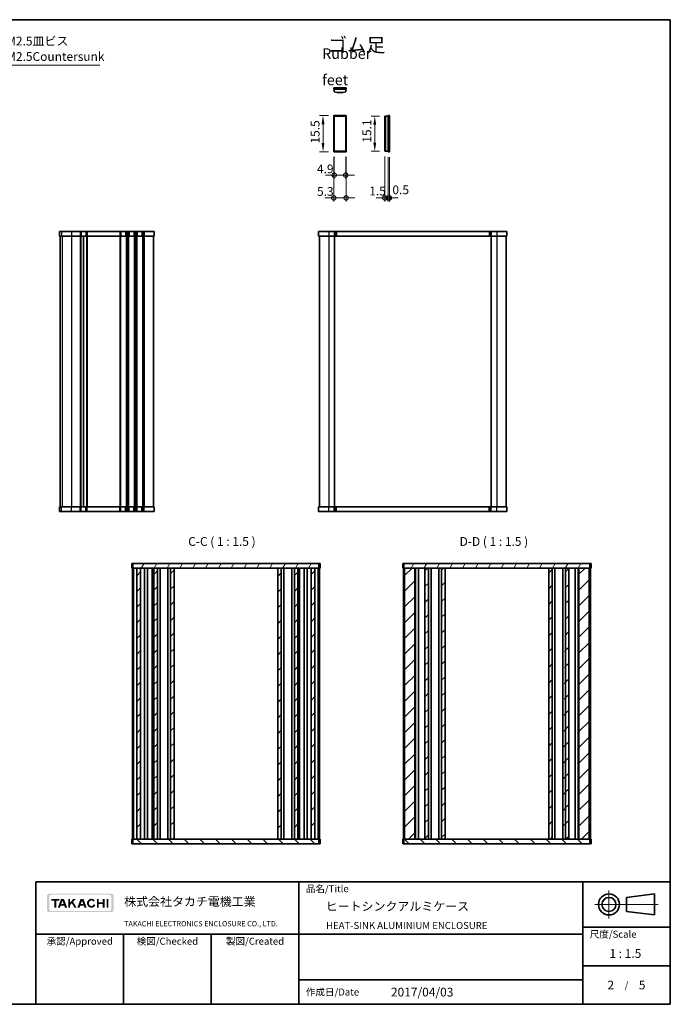
# Model space of a CAD drawing. Units: millimetres. Extents: x 22 to 2799, y 12 to 434.
# Drawn here: x 926 to 1205, y 12 to 434 of the extents above; entities that cross this region are included whole.
import ezdxf
from ezdxf.enums import TextEntityAlignment as Align

# ---------------------------------------------------------------- set-up
doc = ezdxf.new("R2010")
doc.units = ezdxf.units.MM
doc.header["$LTSCALE"] = 1.5
doc.layers.get('Defpoints').update_dxf_attribs({"lineweight": 25})
for name, color, linetype, lineweight in [('Border (ISO)', 7, 'Continuous', 35), ('Dimension (ISO)', 7, 'Continuous', 18), ('Dimension (ISO) @ 1', 7, 'Continuous', 18), ('Hatch (ISO)', 1, 'Continuous', 18), ('Symbol (ISO)', 7, 'Continuous', 18), ('Title (ISO)', 7, 'Continuous', 35), ('Visible (ISO)', 7, 'Continuous', 35), ('Visible Narrow (ISO)', 7, 'Continuous', 25)]:
    doc.layers.add(name, color=color, linetype=linetype, lineweight=lineweight)
doc.styles.add('Note Text (TK)', font='MS PGothic.ttf')
doc.styles.add('文字スタイル67', font='arial.ttf')
doc.dimstyles.new('Default - Method 1b (TK)', dxfattribs={"dimscale": 1.5, "dimtxt": 2.5, "dimasz": 2.5, "dimexe": 1, "dimexo": 1.499999999999999, "dimgap": 1, "dimtad": 1, "dimtoh": 1, "dimrnd": 1e-08, "dimdsep": 46, "dimtxsty": 'Note Text (TK)', "dimcen": 0.09, "dimdle": 5, "dimclrd": 100, "dimclre": 100, "dimclrt": 7, "dimadec": 1, "dimazin": 1, "dimtfac": 1, "dimtmove": 0, "dimatfit": 3, "dimfxl": 1, "dimtolj": 1, "dimlwd": -1, "dimlwe": -1, "dimarcsym": 0})
doc.dimstyles.new('Default - Method 1b (TK)$7', dxfattribs={"dimscale": 1.5, "dimtxt": 2.5, "dimasz": 2.5, "dimexe": 1, "dimexo": 1.499999999999999, "dimgap": 1, "dimtad": 1, "dimtoh": 1, "dimrnd": 1e-08, "dimdsep": 46, "dimtxsty": 'Note Text (TK)', "dimcen": 0.09, "dimdle": 5, "dimclrd": 100, "dimclre": 100, "dimclrt": 7, "dimadec": 1, "dimazin": 1, "dimtfac": 1, "dimtmove": 0, "dimatfit": 3, "dimfxl": 1, "dimtolj": 1, "dimlwd": -1, "dimlwe": -1, "dimarcsym": 0})
pattern_1 = [(44.99999999999999, (596.4999999999999, 4.109421300690879), (-3.367596045400932, 3.367596045400933), [])]
pattern_2 = [(135.0002104591499, (596.4999999999999, -55.89057869930912), (-3.367583675507217, -3.367608415249209), [])]
pattern_3 = [(59.999977780745, (596.4999999999999, 4.109421300690879), (-4.124445062076335, 2.381251599456498), [])]

# ---------------------------------------------------------------- blocks, each defined once
blk = doc.blocks.new('図面枠 tk図枠')
at = {"layer": 'Border (ISO)'}
for p, q in [((14.49999999999999, 289), (405.4999999999999, 289)), ((14.49999999999999, 289), (14.50000000000001, 8.000000000000007)), ((405.4999999999999, 289), (405.4999999999999, 8.000000000000007)), ((14.50000000000001, 8.000000000000007), (405.4999999999999, 8.000000000000007))]:
    blk.add_line(p, q, dxfattribs=at)
blk = doc.blocks.new('表題欄 tk表題欄')
at = {"layer": 'Hatch (ISO)'}
h = blk.add_hatch(color=256, dxfattribs=at)
edge = h.paths.add_edge_path(flags=0)
edge.add_arc((95.57537688673352, 236.2990653650367), 0.5958259999999996, 269.9999999999897, 360)
edge.add_line((96.17120288673351, 236.2990653650368), (96.17120288673348, 239.7107813650365))
edge.add_arc((95.5753768867335, 239.7107813650366), 0.5958259999999996, 0, 90.0000000000068)
edge.add_line((95.57537688673342, 240.3066073650366), (79.13710888673356, 240.3066073650366))
edge.add_arc((79.13710888673353, 239.7107813650366), 0.5958259999999996, 89.99999999999744, 180)
edge.add_line((78.54128288673353, 239.7107813650365), (78.54128288673331, 236.2990653650368))
edge.add_arc((79.13710888673332, 236.2990653650365), 0.5958259999999996, 180, 270.0000000000231)
edge.add_line((79.13710888673356, 235.7032393650365), (95.57537688673342, 235.7032393650367))
edge = h.paths.add_edge_path()
edge.add_line((77.83935088673357, 239.9556413650366), (77.83935088673357, 236.0542053650368))
edge.add_arc((78.54128288673346, 236.0542053650367), 0.7019319999998935, 180, 270.0000000000087)
edge.add_line((78.54128288673357, 235.3522733650368), (96.17120288673352, 235.3522733650368))
edge.add_arc((96.17120288673351, 236.0542053650367), 0.7019319999998921, 270, 360)
edge.add_line((96.8731348867334, 236.0542053650368), (96.87313488673352, 239.9556413650366))
edge.add_arc((96.1712028867336, 239.9556413650367), 0.7019319999998921, 0, 90.00000000000873)
edge.add_line((96.17120288673348, 240.6575733650367), (78.54128288673357, 240.6575733650366))
edge.add_arc((78.54128288673357, 239.9556413650366), 0.7019319999999984, 90, 180)
for points in [[(79.07181288673355, 239.1476033650369), (79.07181288673355, 238.6578833650367), (79.92066088673353, 238.6578833650367), (79.92066088673353, 236.6581933650368), (80.50832488673353, 236.6581933650368), (80.50832488673353, 238.6578833650367), (81.35717288673355, 238.6578833650367), (81.35717288673355, 239.1476033650369)], [(85.68407849525303, 236.6581933650368), (84.9434673993943, 237.8918698287545), (84.41792288673358, 237.3246628822781), (84.41792288673358, 236.6581933650368), (83.89555488673355, 236.6581933650368), (83.89555488673355, 239.1476033650369), (84.41792288673358, 239.1476033650369), (84.41792288673358, 238.0993979968839), (85.38913556809511, 239.1476033650369), (86.10696490847272, 239.1476033650369), (85.31925422435492, 238.2974470774499), (86.30334488673353, 236.6581933650368)], [(92.09142939614459, 239.1476033650369), (92.09142939614459, 236.6581933650368), (92.60971639614465, 236.6581933650368), (92.60971639614465, 237.6580383650368), (93.76872039614462, 237.6580383650368), (93.76872039614462, 236.6581933650368), (94.28700739614459, 236.6581933650368), (94.28700739614459, 239.1476033650369), (93.76872039614462, 239.1476033650369), (93.76872039614462, 238.1477583650367), (92.60971639614465, 238.1477583650367), (92.60971639614465, 239.1476033650369)], [(94.84202339614467, 239.1476033650369), (94.84202339614467, 236.6581933650368), (95.36439139614473, 236.6581933650368), (95.36439139614473, 239.1476033650369)]]:
    blk.add_hatch(color=256, dxfattribs=at).paths.add_polyline_path(points)
h = blk.add_hatch(color=256, dxfattribs=at)
h.paths.add_polyline_path([(82.59020695886475, 237.7110913650368), (81.95242681460243, 237.7110913650368), (82.27131688673356, 238.5794973650367)], flags=0)
h.paths.add_polyline_path([(82.77903014574996, 237.1968853650368), (81.76360362771717, 237.1968853650368), (81.56578886050404, 236.6581933650368), (80.94907288673355, 236.6581933650368), (81.86321688673357, 239.1476033650369), (82.67941688673353, 239.1476033650369), (83.59356088673351, 236.6581933650368), (82.97684491296302, 236.6581933650368)])
h = blk.add_hatch(color=256, dxfattribs=at)
h.paths.add_polyline_path([(87.52707281460246, 237.7110913650368), (88.16485295886469, 237.7110913650368), (87.84596288673359, 238.5794973650367)], flags=0)
h.paths.add_polyline_path([(87.14043486050403, 236.6581933650368), (87.3382496277172, 237.1968853650368), (88.35367614574989, 237.1968853650368), (88.551490912963, 236.6581933650368), (89.16820688673343, 236.6581933650368), (88.25406288673352, 239.1476033650369), (87.43786288673356, 239.1476033650369), (86.52371888673358, 236.6581933650368)])
h = blk.add_hatch(color=256, dxfattribs=at)
edge = h.paths.add_edge_path()
edge.add_arc((90.52309888673334, 237.9028983650369), 1.273272000000011, 38.55054079078439, 336.5820184016556)
edge.add_line((91.69149139614446, 237.3968543650369), (91.17255542714857, 237.6216113977801))
edge.add_ellipse((90.52309888673352, 237.9028983650369), major_axis=(0, -0.7998759999999119), ratio=0.8673469387756529, start_angle=128.5505407907963, end_angle=426.582018401653, ccw=False)
edge.add_line((91.09381514418376, 238.3576891122095), (91.51887237036831, 238.6964075050431))
at = {"layer": 'Title (ISO)'}
for p, q in [((74.70882392282105, 244.052739026017), (255.7088239228211, 244.052739026017)), ((74.70882392282105, 209.052739026017), (74.70882392282105, 244.052739026017)), ((149.7088239228211, 244.052739026017), (149.7088239228211, 209.052739026017)), ((230.7088239228211, 244.052739026017), (230.7088239228211, 209.052739026017)), ((255.7088239228211, 244.052739026017), (255.7088239228211, 209.052739026017)), ((243.2088239228211, 239.552739026017), (251.2088239228211, 240.5527390260171)), ((243.2088239228211, 239.552739026017), (243.2088239228211, 235.552739026017)), ((251.2088239228211, 234.552739026017), (251.2088239228211, 240.5527390260171)), ((243.2088239228211, 235.552739026017), (251.2088239228211, 234.552739026017)), ((230.7088239228211, 231.052739026017), (255.7088239228211, 231.052739026017)), ((74.70882392282105, 229.052739026017), (230.7088239228211, 229.052739026017)), ((99.70882392282108, 229.052739026017), (99.70882392282108, 209.052739026017)), ((124.708823922821, 229.052739026017), (124.708823922821, 209.052739026017)), ((230.7088239228211, 220.052739026017), (255.7088239228211, 220.052739026017)), ((149.7088239228211, 216.052739026017), (230.7088239228211, 216.052739026017)), ((255.7088239228211, 209.052739026017), (74.70882392282105, 209.052739026017))]:
    blk.add_line(p, q, dxfattribs=at)
at = {"layer": 'Title (ISO)', "color": 4, "linetype": 'Continuous', "lineweight": 18}
for p, q in [((238.2088239228211, 241.552739026017), (238.2088239228211, 233.552739026017)), ((252.2088239228211, 237.552739026017), (234.2088239228211, 237.552739026017))]:
    blk.add_line(p, q, dxfattribs=at)
at = {"layer": 'Title (ISO)'}
for radius in [3, 2]:
    blk.add_circle((238.2088239228211, 237.552739026017), radius, dxfattribs=at)
at = {"layer": 'Title (ISO)', "color": 1, "char_height": 2.000000029802322, "line_spacing_factor": 1.5, "style": 'Note Text (TK)'}
for s, insert, attachment_point in [('\\fＭＳ Ｐゴシック|b0|i0;\\H2.0000;品名/Title', (151.708823922821, 242.052739026017), 4), ('\\fＭＳ Ｐゴシック|b0|i0;\\H2.0000;承認/Approved', (87.20882392282108, 227.052739026017), 5), ('\\fＭＳ Ｐゴシック|b0|i0;\\H2.0000;検図/Checked', (112.208823922821, 227.052739026017), 5), ('\\fＭＳ Ｐゴシック|b0|i0;\\H2.0000;製図/Created', (137.2088239228211, 227.052739026017), 5), ('\\fＭＳ Ｐゴシック|b0|i0;\\H2.0000;尺度/Scale', (232.7088239228211, 229.052739026017), 4), ('\\fＭＳ Ｐゴシック|b0|i0;\\H2.0000;作成日/Date', (151.708823922821, 212.552739026017), 4)]:
    blk.add_mtext(s, dxfattribs=dict(at, insert=insert, attachment_point=attachment_point))
at = {"layer": 'Title (ISO)', "color": 7, "line_spacing_factor": 1.5, "style": 'Note Text (TK)'}
for s, insert, char_height, attachment_point in [('株式会社タカチ電機工業', (99.87313488673345, 238.052739026017), 2.5, 4), ('\\fArial|b0|i0;\\H1.4986;TAKACHI ELECTRONICS ENCLOSURE CO., LTD.', (99.87313488673342, 232.052739026017), 1.49859994649887, 4), ('\\fＭＳ Ｐゴシック|b0|i0;\\H2.0000;/', (243.2088239228211, 214.552739026017), 2.000000029802322, 5)]:
    blk.add_mtext(s, dxfattribs=dict(at, insert=insert, char_height=char_height, attachment_point=attachment_point))
at = {"layer": 'Title (ISO)', "color": 7}
for tag, p, height, style in [('<品名>_001', (157.3821193773665, 235.7672276623806), 2.5, 'Note Text (TK)'), ('<Title>_001', (157.4850858567313, 230.5520568828656), 2.000000029802322, '文字スタイル67'), ('<尺度>_001', (238.5355284682756, 222.3098412987444), 2.5, 'Note Text (TK)'), ('作成日_001', (175.8664943773665, 211.2814322078352), 2.5, 'Note Text (TK)'), ('<ページ_No.>_001', (237.9488807410029, 213.302739026017), 2.5, 'Note Text (TK)'), ('<総ページ数>_001', (246.7997330137301, 213.302739026017), 2.5, 'Note Text (TK)')]:
    blk.add_attdef(tag, p, '', height=height, dxfattribs=dict(at, style=style))
at = {"layer": 'Title (ISO)', "color": 7, "style": 'Note Text (TK)'}
blk.add_attdef('<承認>', text='', height=2.5, dxfattribs=at).set_placement((87.20882392282108, 217.052739026017), align=Align.MIDDLE_CENTER)
blk = doc.blocks.new('*D17')
at = {"layer": 'Defpoints', "color": 0}
for p in [(1056.114760956661, 392.4484239680893), (1060.707228400276, 392.4484239680893), (1060.707228400276, 376.9484239680893)]:
    blk.add_point(p, dxfattribs=at)
at = {"layer": 'Dimension (ISO)', "color": 100}
for p, q in [((1058.457228400276, 392.4484239680893), (1054.614760956661, 392.4484239680893)), ((1056.114760956661, 380.6984239680893), (1056.114760956661, 388.6984239680893)), ((1058.457228400276, 376.9484239680893), (1054.614760956661, 376.9484239680893))]:
    blk.add_line(p, q, dxfattribs=at)
for points in [[(1055.489760956661, 388.6984239680893), (1056.739760956661, 388.6984239680893), (1056.114760956661, 392.4484239680893)], [(1055.489760956661, 380.6984239680893), (1056.739760956661, 380.6984239680893), (1056.114760956661, 376.9484239680893)]]:
    blk.add_solid(points, dxfattribs=at)
at = {"layer": 'Dimension (ISO)', "color": 7, "insert": (1052.739760956661, 380.4796739680893), "char_height": 3.75, "attachment_point": 4, "rotation": 90, "style": 'Note Text (TK)'}
blk.add_mtext('\\A1;15.5', dxfattribs=at)
blk = doc.blocks.new('_DotSmall')
at = {"color": 0, "linetype": 'ByBlock', "const_width": 0.5}
blk.add_lwpolyline([(-0.0625, 0, 1), (0.0625, 0, 1)], format="xyb", close=True, dxfattribs=at)
blk = doc.blocks.new('*D18')
at = {"layer": 'Defpoints', "color": 0}
for p in [(1060.907228400276, 377.1484239680893), (1065.807228400276, 377.1484239680893), (1060.907228400276, 366.9442070527128)]:
    blk.add_point(p, dxfattribs=at)
at = {"layer": 'Dimension (ISO)', "color": 100}
for p, q in [((1060.907228400276, 374.8984239680893), (1060.907228400276, 365.4442070527128)), ((1065.807228400276, 374.8984239680893), (1065.807228400276, 365.4442070527128)), ((1060.907228400276, 366.9442070527128), (1057.157228400276, 366.9442070527128)), ((1065.807228400276, 366.9442070527128), (1060.907228400276, 366.9442070527128)), ((1065.807228400276, 366.9442070527128), (1069.557228400276, 366.9442070527128))]:
    blk.add_line(p, q, dxfattribs=at)
at = {"layer": 'Dimension (ISO)', "color": 100, "xscale": 3.75, "yscale": 3.75, "zscale": 3.75}
blk.add_blockref('_DotSmall', (1060.907228400276, 366.9442070527128), dxfattribs=at)
at = {"layer": 'Dimension (ISO)', "color": 100, "xscale": 3.75, "yscale": 3.75, "zscale": 3.75, "rotation": 180}
blk.add_blockref('_DotSmall', (1065.807228400276, 366.9442070527128), dxfattribs=at)
at = {"layer": 'Dimension (ISO)', "color": 7, "insert": (1053.51001823497, 369.6344708779376), "char_height": 3.75, "attachment_point": 4, "style": 'Note Text (TK)'}
blk.add_mtext('\\A1;4.9', dxfattribs=at)
blk = doc.blocks.new('*D19')
at = {"layer": 'Defpoints', "color": 0}
for p in [(1060.707228400276, 376.9484239680893), (1066.007228400276, 376.9484239680893), (1066.007228400276, 357.1936189310335)]:
    blk.add_point(p, dxfattribs=at)
at = {"layer": 'Dimension (ISO)', "color": 100}
for p, q in [((1060.707228400276, 374.6984239680893), (1060.707228400276, 355.6936189310335)), ((1066.007228400276, 374.6984239680893), (1066.007228400276, 355.6936189310335)), ((1060.707228400276, 357.1936189310335), (1056.957228400276, 357.1936189310335)), ((1060.707228400276, 357.1936189310335), (1066.007228400276, 357.1936189310335)), ((1066.007228400276, 357.1936189310335), (1069.757228400276, 357.1936189310335))]:
    blk.add_line(p, q, dxfattribs=at)
at = {"layer": 'Dimension (ISO)', "color": 100, "xscale": 3.75, "yscale": 3.75, "zscale": 3.75}
blk.add_blockref('_DotSmall', (1060.707228400276, 357.1936189310335), dxfattribs=at)
at = {"layer": 'Dimension (ISO)', "color": 100, "xscale": 3.75, "yscale": 3.75, "zscale": 3.75, "rotation": 180}
blk.add_blockref('_DotSmall', (1066.007228400276, 357.1936189310335), dxfattribs=at)
at = {"layer": 'Dimension (ISO)', "color": 7, "insert": (1053.541978462243, 359.9717145510582), "char_height": 3.75, "attachment_point": 4, "style": 'Note Text (TK)'}
blk.add_mtext('\\A1;5.3', dxfattribs=at)
blk = doc.blocks.new('*D20')
at = {"layer": 'Defpoints', "color": 0}
for p in [(1082.543507888988, 392.2484239680892), (1078.251114323293, 377.1484239680892), (1082.543507888988, 377.1484239680892)]:
    blk.add_point(p, dxfattribs=at)
at = {"layer": 'Dimension (ISO)', "color": 100}
for p, q in [((1080.293507888988, 392.2484239680892), (1076.751114323293, 392.2484239680892)), ((1078.251114323293, 388.4984239680893), (1078.251114323293, 380.8984239680892)), ((1080.293507888988, 377.1484239680892), (1076.751114323293, 377.1484239680892))]:
    blk.add_line(p, q, dxfattribs=at)
for points in [[(1077.626114323293, 388.4984239680893), (1078.876114323294, 388.4984239680893), (1078.251114323293, 392.2484239680892)], [(1077.626114323293, 380.8984239680892), (1078.876114323294, 380.8984239680892), (1078.251114323293, 377.1484239680892)]]:
    blk.add_solid(points, dxfattribs=at)
at = {"layer": 'Dimension (ISO)', "color": 7, "insert": (1074.876114323293, 380.852543286271), "char_height": 3.75, "attachment_point": 4, "rotation": 90, "style": 'Note Text (TK)'}
blk.add_mtext('\\A1;15.1', dxfattribs=at)
blk = doc.blocks.new('*D21')
at = {"layer": 'Defpoints', "color": 0}
for p in [(1082.543507888988, 377.1484239680892), (1084.043507888989, 376.9484239680892), (1084.043507888989, 357.2053237397032)]:
    blk.add_point(p, dxfattribs=at)
at = {"layer": 'Dimension (ISO)', "color": 100}
for p, q in [((1082.543507888988, 374.8984239680892), (1082.543507888988, 355.7053237397032)), ((1084.043507888989, 374.6984239680892), (1084.043507888989, 355.7053237397032)), ((1082.543507888988, 357.2053237397032), (1078.793507888988, 357.2053237397032)), ((1082.543507888988, 357.2053237397032), (1084.043507888989, 357.2053237397032)), ((1084.043507888989, 357.2053237397032), (1087.793507888989, 357.2053237397032))]:
    blk.add_line(p, q, dxfattribs=at)
at = {"layer": 'Dimension (ISO)', "color": 100, "xscale": 3.75, "yscale": 3.75, "zscale": 3.75}
blk.add_blockref('_DotSmall', (1082.543507888988, 357.2053237397032), dxfattribs=at)
at = {"layer": 'Dimension (ISO)', "color": 100, "xscale": 3.75, "yscale": 3.75, "zscale": 3.75, "rotation": 180}
blk.add_blockref('_DotSmall', (1084.043507888989, 357.2053237397032), dxfattribs=at)
at = {"layer": 'Dimension (ISO)', "color": 7, "insert": (1075.885262472154, 360.1432433427129), "char_height": 3.75, "attachment_point": 4, "style": 'Note Text (TK)'}
blk.add_mtext('\\A1;1.5', dxfattribs=at)
blk = doc.blocks.new('*D22')
at = {"layer": 'Defpoints', "color": 0}
for p in [(1084.043507888989, 376.9484239680892), (1084.543507888989, 376.9484239680892), (1084.543507888989, 357.2053237397032)]:
    blk.add_point(p, dxfattribs=at)
at = {"layer": 'Dimension (ISO)', "color": 100}
for p, q in [((1084.043507888989, 374.6984239680892), (1084.043507888989, 355.7053237397032)), ((1084.543507888989, 374.6984239680892), (1084.543507888989, 355.7053237397032)), ((1084.043507888989, 357.2053237397032), (1080.293507888989, 357.2053237397032)), ((1084.043507888989, 357.2053237397032), (1084.543507888989, 357.2053237397032)), ((1084.543507888989, 357.2053237397032), (1088.293507888989, 357.2053237397032))]:
    blk.add_line(p, q, dxfattribs=at)
at = {"layer": 'Dimension (ISO)', "color": 100, "xscale": 3.75, "yscale": 3.75, "zscale": 3.75}
blk.add_blockref('_DotSmall', (1084.043507888989, 357.2053237397032), dxfattribs=at)
at = {"layer": 'Dimension (ISO)', "color": 100, "xscale": 3.75, "yscale": 3.75, "zscale": 3.75, "rotation": 180}
blk.add_blockref('_DotSmall', (1084.543507888989, 357.2053237397032), dxfattribs=at)
at = {"layer": 'Dimension (ISO)', "color": 7, "insert": (1085.81814631396, 360.657827741983), "char_height": 3.75, "attachment_point": 4, "style": 'Note Text (TK)'}
blk.add_mtext('\\A1;0.5', dxfattribs=at)

msp = doc.modelspace()

# ---------------------------------------------------------------- hatches: boundary and pattern name
at = {"layer": 'Hatch (ISO)'}
h = msp.add_hatch(dxfattribs=at)
h.set_pattern_fill('ANSI31', color=256, scale=38.1, angle=14.99997778074499, style=0)
h.set_pattern_definition(pattern_3)
h.paths.add_polyline_path([(974.744875550472, 200.7462214099756), (974.744875550472, 198.7462214099756), (976.4448747138207, 198.7462214099756), (978.0448747138207, 198.7462214099756), (983.7448747133066, 198.7462214099756), (985.2448747138208, 198.7462214099756), (990.8448747138204, 198.7462214099756), (992.3448747138207, 198.7462214099756), (1036.74487471382, 198.7462214099756), (1038.244874713821, 198.7462214099756), (1043.84487471382, 198.7462214099756), (1045.344874714334, 198.7462214099756), (1051.044874713821, 198.7462214099756), (1052.64487471382, 198.7462214099756), (1054.344875123589, 198.7462214099756), (1054.344875123589, 200.7462214099756)])
h = msp.add_hatch(dxfattribs=at)
h.set_pattern_fill('ANSI31', color=256, scale=38.1, style=0)
h.set_pattern_definition(pattern_1)
h.paths.add_polyline_path([(1045.344874714334, 198.7462214099756), (1043.84487471382, 198.7462214099756), (1043.84487471382, 82.74622140997562), (1045.344874714334, 82.74622140997562)])
h.paths.add_polyline_path([(1052.64487471382, 198.7462214099756), (1051.044874713821, 198.7462214099756), (1051.044874713821, 82.74622140997562), (1052.64487471382, 82.74622140997562)])
h.paths.add_polyline_path([(1038.244874713821, 198.7462214099756), (1036.74487471382, 198.7462214099756), (1036.74487471382, 82.74622140997562), (1038.244874713821, 82.74622140997562)])
h.paths.add_polyline_path([(992.3448747138207, 198.7462214099756), (990.8448747138204, 198.7462214099756), (990.8448747138204, 82.74622140997559), (992.3448747138207, 82.74622140997562)])
h.paths.add_polyline_path([(985.2448747138208, 198.7462214099756), (983.7448747133066, 198.7462214099756), (983.7448747133066, 82.74622140997562), (985.2448747138208, 82.74622140997562)])
h.paths.add_polyline_path([(978.0448747138207, 198.7462214099756), (976.4448747138207, 198.7462214099756), (976.4448747138207, 82.74622140997562), (978.0448747138207, 82.74622140997562)])
h = msp.add_hatch(dxfattribs=at)
h.set_pattern_fill('ANSI31', color=256, scale=38.1, angle=14.99997778074499, style=0)
h.set_pattern_definition(pattern_3)
h.paths.add_polyline_path([(1170.333472659245, 198.7462214099756), (1170.333472659245, 200.7462214099756), (1090.733473086126, 200.7462214099756), (1090.733473086126, 198.7462214099756), (1091.033473494461, 198.7462214099756), (1095.436096727704, 198.7462214099756), (1099.733473495339, 198.7462214099756), (1101.233473495853, 198.7462214099756), (1106.833473495853, 198.7462214099756), (1108.333473495853, 198.7462214099756), (1152.733473495853, 198.7462214099756), (1154.233473495853, 198.7462214099756), (1159.833473495853, 198.7462214099756), (1161.333473496367, 198.7462214099756), (1165.630850266379, 198.7462214099756), (1170.033473497245, 198.7462214099756)])
h = msp.add_hatch(dxfattribs=at)
h.set_pattern_fill('ANSI31', color=256, scale=38.1, style=0)
h.set_pattern_definition(pattern_1)
h.paths.add_polyline_path([(1165.630850266379, 82.74622140997562), (1170.033473497245, 82.74622140997559), (1170.033473497245, 198.7462214099756), (1165.630850266379, 198.7462214099756)])
h.paths.add_polyline_path([(1101.233473495853, 198.7462214099756), (1099.733473495339, 198.7462214099756), (1099.733473495339, 82.74622140997562), (1101.233473495853, 82.74622140997562)])
h.paths.add_polyline_path([(1108.333473495853, 82.74622140997562), (1108.333473495853, 198.7462214099756), (1106.833473495853, 198.7462214099756), (1106.833473495853, 82.74622140997562)])
h.paths.add_polyline_path([(1154.233473495853, 198.7462214099756), (1152.733473495853, 198.7462214099756), (1152.733473495853, 82.74622140997562), (1154.233473495853, 82.74622140997562)])
h.paths.add_polyline_path([(1161.333473496367, 82.74622140997562), (1161.333473496367, 198.7462214099756), (1159.833473495853, 198.7462214099756), (1158.733473495854, 82.74622140997562)])
h.paths.add_polyline_path([(1095.436096727704, 198.7462214099756), (1091.033473494461, 198.7462214099756), (1091.033473494461, 82.74622140997562), (1095.436096727704, 82.74622140997562)])
h = msp.add_hatch(dxfattribs=at)
h.set_pattern_fill('ANSI31', color=256, scale=38.1, angle=90.00021045915, style=0)
h.set_pattern_definition(pattern_2)
h.paths.add_polyline_path([(1054.344874831482, 80.7462214099757), (1054.344874831482, 82.74622140997569), (1052.64487471382, 82.74622140997569), (1051.044874713821, 82.74622140997569), (1045.344874714334, 82.74622140997569), (1043.84487471382, 82.74622140997569), (1038.24487471382, 82.74622140997569), (1036.74487471382, 82.74622140997569), (992.3448747138206, 82.74622140997569), (990.8448747138204, 82.74622140997569), (985.2448747138206, 82.74622140997569), (983.7448747133064, 82.74622140997569), (978.0448747138205, 82.74622140997569), (976.4448747138205, 82.74622140997569), (974.7448752584046, 82.74622140997569), (974.7448752584046, 80.7462214099757)])
h = msp.add_hatch(dxfattribs=at)
h.set_pattern_fill('ANSI31', color=256, scale=38.1, angle=90.00021045915, style=0)
h.set_pattern_definition(pattern_2)
h.paths.add_polyline_path([(1090.733473378162, 82.74622140997569), (1090.733473378162, 80.7462214099757), (1170.333472951305, 80.7462214099757), (1170.333472951305, 82.74622140997569), (1170.033473497245, 82.74622140997569), (1165.630850266379, 82.74622140997569), (1161.333473496368, 82.74622140997569), (1159.833473495853, 82.74622140997569), (1154.233473495853, 82.74622140997569), (1152.733473495853, 82.74622140997569), (1108.333473495853, 82.74622140997569), (1106.833473495853, 82.74622140997569), (1101.233473495853, 82.74622140997569), (1099.733473495339, 82.74622140997569), (1095.436096727703, 82.74622140997569), (1091.033473494461, 82.74622140997569)])

# ---------------------------------------------------------------- linework, layer by layer
at = {"layer": 'Visible (ISO)'}
for p, q in [((1060.707228400282, 404.3124046825511), (1066.007228400281, 404.3124046825511)), ((1060.707228400282, 403.8124046825511), (1060.707228400282, 404.3124046825511)), ((1060.707228400282, 403.8124046825511), (1066.007228400281, 403.8124046825511)), ((1060.907228400282, 403.8124046825511), (1060.907228400282, 402.6171738962314)), ((1065.807228400281, 402.6171738962314), (1065.807228400281, 403.8124046825511)), ((1066.007228400281, 403.8124046825511), (1066.007228400281, 404.3124046825511)), ((1060.707228400276, 392.4484239680893), (1066.007228400276, 392.4484239680893)), ((1060.707228400276, 376.9484239680893), (1060.707228400276, 392.4484239680893)), ((1060.907228400276, 392.2484239680893), (1060.907228400276, 377.1484239680893)), ((1065.807228400276, 392.2484239680893), (1060.907228400276, 392.2484239680893)), ((1065.807228400276, 392.2484239680893), (1065.807228400276, 377.1484239680893)), ((1066.007228400276, 392.4484239680893), (1066.007228400276, 376.9484239680893)), ((1082.848277102669, 392.2484239680892), (1082.543507888988, 392.2484239680892)), ((1082.543507888988, 392.2484239680892), (1082.543507888988, 377.1484239680892)), ((1082.84827710267, 392.2484239680892), (1084.043507888989, 392.2484239680892)), ((1082.84827710267, 392.2484239680892), (1082.84827710267, 377.1484239680892)), ((1084.043507888989, 392.4484239680893), (1084.043507888989, 376.9484239680892)), ((1084.043507888989, 392.4484239680893), (1084.543507888989, 392.4484239680893)), ((1084.543507888989, 392.4484239680893), (1084.543507888989, 376.9484239680892)), ((1066.007228400276, 376.9484239680893), (1060.707228400276, 376.9484239680893)), ((1060.907228400276, 377.1484239680893), (1065.807228400276, 377.1484239680893)), ((1082.543507888988, 377.1484239680892), (1082.848277102669, 377.1484239680892)), ((1084.043507888989, 377.1484239680892), (1082.84827710267, 377.1484239680892)), ((1084.043507888989, 376.9484239680892), (1084.543507888989, 376.9484239680892)), ((983.905985082403, 342.897308498619), (943.3234006766475, 342.897308498619)), ((943.3234006766475, 342.897308498619), (943.3234006766475, 340.897308498619)), ((983.905985082403, 342.897308498619), (983.905985082403, 340.897308498619)), ((1134.833036706607, 342.897308498619), (1054.233036706608, 342.897308498619)), ((1054.233036706608, 342.897308498619), (1054.233036706608, 340.897308498619)), ((1134.833036706607, 342.897308498619), (1134.833036706607, 340.897308498619)), ((943.3234006766475, 340.897308498619), (983.905985082403, 340.897308498619)), ((943.6059850824042, 340.897308498619), (943.6059850824042, 224.897308498619)), ((943.6234016153953, 340.897308498619), (943.6234016153953, 224.897308498619)), ((953.6059850824079, 340.897308498619), (953.6059850824079, 224.897308498619)), ((953.6059850201173, 340.897308498619), (953.6059850201173, 224.8973084986189)), ((983.6059849960717, 340.897308498619), (983.6059849960717, 224.8973084986189)), ((1054.233036706608, 340.897308498619), (1134.833036706607, 340.897308498619)), ((1054.53303218897, 340.8973084986189), (1054.53303218897, 224.8973084986189)), ((1061.033032241088, 340.8973084986189), (1061.033032241088, 224.8973084986189)), ((1128.033032422659, 340.8973084986189), (1128.033032422659, 224.8973084986189)), ((1134.53303236978, 340.8973084986189), (1134.53303236978, 224.8973084986189)), ((983.9059850824034, 224.897308498619), (943.3234013321579, 224.897308498619)), ((943.3234013321575, 222.897308498619), (943.3234013321577, 224.897308498619)), ((983.9059850824034, 222.897308498619), (983.9059850824034, 224.897308498619)), ((1054.233032487247, 222.8973084986189), (1054.233032487247, 224.8973084986189)), ((1134.833032487246, 224.8973084986189), (1054.233032487247, 224.8973084986189)), ((1134.833032487246, 222.8973084986189), (1134.833032487246, 224.8973084986189)), ((943.3234013321577, 222.897308498619), (983.9059850824034, 222.897308498619)), ((1054.233032487247, 222.8973084986189), (1134.833032487246, 222.8973084986189)), ((974.2448749750733, 200.7462214099756), (1054.844874975072, 200.7462214099756)), ((974.2448749750733, 200.7462214099756), (974.2448749750733, 198.7462214099756)), ((1054.844874975072, 198.7462214099756), (974.2448749750733, 198.7462214099756)), ((974.544874713821, 198.7462214099756), (974.544874713821, 82.74622140997562)), ((974.744875550472, 200.7462214099756), (974.744875550472, 198.7462214099756)), ((975.044874712462, 198.7462214099756), (975.044874712462, 82.74622140997562)), ((976.4448747138207, 198.7462214099756), (976.4448747138207, 82.74622140997562)), ((978.0448747138207, 198.7462214099756), (978.0448747138207, 82.74622140997562)), ((979.7448747138208, 198.7462214099756), (979.7448747138208, 82.74622140997562)), ((981.0448747129763, 198.7462214099756), (981.0448747129763, 82.74622140997562)), ((983.0448747137683, 198.7462214099756), (983.0448747137683, 82.74622140997562)), ((983.7448747133066, 198.7462214099756), (983.7448747133066, 82.74622140997562)), ((985.2448747138208, 82.74622140997562), (985.2448747138208, 198.7462214099756)), ((986.344874713821, 198.7462214099756), (986.344874713821, 82.74622140997562)), ((989.7448747138211, 198.7462214099756), (989.7448747138211, 82.74622140997562)), ((990.8448747138204, 198.7462214099756), (990.8448747138204, 82.74622140997562)), ((992.3448747138207, 82.74622140997562), (992.3448747138207, 198.7462214099756)), ((1036.74487471382, 198.7462214099756), (1036.74487471382, 82.74622140997562)), ((1038.244874713821, 82.74622140997562), (1038.244874713821, 198.7462214099756)), ((1039.344874713821, 198.7462214099756), (1039.344874713821, 82.74622140997562)), ((1042.744874713821, 198.7462214099756), (1042.744874713821, 82.74622140997562)), ((1043.84487471382, 198.7462214099756), (1043.84487471382, 82.74622140997562)), ((1045.344874714334, 82.74622140997562), (1045.344874714334, 198.7462214099756)), ((1046.044874713876, 198.7462214099756), (1046.044874713876, 82.74622140997562)), ((1048.044874714668, 198.7462214099756), (1048.044874714668, 82.74622140997562)), ((1049.34487471382, 198.7462214099756), (1049.34487471382, 82.74622140997562)), ((1051.044874713821, 198.7462214099756), (1051.044874713821, 82.74622140997562)), ((1052.64487471382, 198.7462214099756), (1052.64487471382, 82.74622140997562)), ((1054.04487471518, 198.7462214099756), (1054.04487471518, 82.74622140997562)), ((1054.344875123589, 198.7462214099756), (1054.344875123589, 200.7462214099756)), ((1054.544874713821, 198.7462214099756), (1054.544874713821, 82.74622140997562)), ((1054.844874975072, 200.7462214099756), (1054.844874975072, 198.7462214099756)), ((1090.233472616502, 200.7462214099756), (1170.833472404953, 200.7462214099756)), ((1090.233472616502, 200.7462214099756), (1090.233472616502, 198.7462214099756)), ((1170.833472404953, 198.7462214099756), (1090.233472616502, 198.7462214099757)), ((1090.533473684395, 198.7462214099756), (1090.533473684395, 82.74622140997562)), ((1090.733473086126, 200.7462214099756), (1090.733473086126, 198.7462214099756)), ((1091.033473494461, 198.7462214099756), (1091.033473494461, 82.74622140997562)), ((1095.436096727704, 82.74622140997562), (1095.436096727704, 198.7462214099756)), ((1095.733448339622, 198.7462214099756), (1095.733448339622, 82.74622140997562)), ((1097.033447605483, 198.7462214099756), (1097.033447605483, 82.74622140997562)), ((1099.733473495339, 198.7462214099756), (1099.733473495339, 82.74622140997562)), ((1101.233473495853, 82.74622140997562), (1101.233473495853, 198.7462214099756)), ((1102.333473495854, 198.7462214099756), (1102.333473495854, 82.74622140997562)), ((1105.733473495853, 198.7462214099756), (1105.733473495853, 82.74622140997562)), ((1106.833473495853, 198.7462214099756), (1106.833473495853, 82.74622140997562)), ((1108.333473495853, 82.74622140997562), (1108.333473495853, 198.7462214099756)), ((1152.733473495853, 198.7462214099756), (1152.733473495853, 82.74622140997562)), ((1154.233473495853, 82.74622140997562), (1154.233473495853, 198.7462214099756)), ((1155.333473495854, 198.7462214099756), (1155.333473495854, 82.74622140997562)), ((1158.733473495854, 198.7462214099756), (1158.733473495854, 82.74622140997562)), ((1159.833473495853, 198.7462214099756), (1159.833473495853, 82.74622140997562)), ((1161.333473496367, 82.74622140997562), (1161.333473496367, 198.7462214099756)), ((1164.033473360101, 198.7462214099756), (1164.033473360101, 82.74622140997562)), ((1165.333473301733, 198.7462214099756), (1165.333473301733, 82.74622140997562)), ((1165.630850266379, 198.7462214099756), (1165.630850266379, 82.74622140997562)), ((1170.033473497245, 82.74622140997562), (1170.033473497245, 198.7462214099756)), ((1170.333472659245, 198.7462214099756), (1170.333472659245, 200.7462214099756)), ((1170.533473495854, 198.7462214099756), (1170.533473495854, 82.74622140997562)), ((1170.833472404953, 200.7462214099756), (1170.833472404953, 198.7462214099756)), ((1054.844875168304, 82.74622140997562), (974.2448751683046, 82.74622140997559)), ((974.2448751683046, 80.74622140997565), (974.2448751683046, 82.74622140997562)), ((974.2448751683046, 80.74622140997567), (1054.844875168304, 80.74622140997565)), ((974.7448752584046, 82.74622140997562), (974.7448752584046, 80.74622140997565)), ((1054.344874831482, 80.74622140997565), (1054.344874831482, 82.74622140997562)), ((1054.844875168304, 80.74622140997565), (1054.844875168304, 82.74622140997562)), ((1090.233473393866, 82.74622140997562), (1170.833473182318, 82.74622140997559)), ((1090.233473393866, 80.74622140997565), (1090.233473393866, 82.74622140997562)), ((1170.833473182318, 80.7462214099756), (1090.233473393866, 80.74622140997565)), ((1090.733473378162, 82.74622140997562), (1090.733473378162, 80.74622140997565)), ((1170.333472951305, 80.74622140997565), (1170.333472951305, 82.74622140997562)), ((1170.833473182318, 80.74622140997565), (1170.833473182318, 82.74622140997562))]:
    msp.add_line(p, q, dxfattribs=at)
msp.add_arc((1063.357228400281, 412.3124046825518), 10.00000000000071, 255.8181662714364, 284.1818337285636, dxfattribs=at)
at = {"layer": 'Visible Narrow (ISO)'}
for p, q in [((943.3332500223745, 342.897308498619), (943.3332500223745, 340.897308498619)), ((944.2073692810771, 342.897308498619), (944.2073692810771, 340.897308498619)), ((948.4544296732435, 342.897308498619), (948.4544296732435, 340.897308498619)), ((952.1059848968508, 342.897308498619), (952.1059848968508, 340.897308498619)), ((952.5859849955091, 342.897308498619), (952.5859849955091, 340.897308498619)), ((954.6259855849839, 342.897308498619), (954.6259855849839, 340.897308498619)), ((955.1059863032191, 342.897308498619), (955.1059863032191, 340.897308498619)), ((969.1059851124869, 342.897308498619), (969.1059851124869, 340.897308498619)), ((969.5859852111452, 342.897308498619), (969.5859852111452, 340.897308498619)), ((971.6259861580153, 342.897308498619), (971.6259861580153, 340.897308498619)), ((972.1059863032189, 342.897308498619), (972.1059863032189, 340.897308498619)), ((972.6059851124867, 342.897308498619), (972.6059851124867, 340.897308498619)), ((973.085985211145, 342.897308498619), (973.085985211145, 340.897308498619)), ((975.1259861580152, 342.897308498619), (975.1259861580152, 340.897308498619)), ((975.6059863032189, 342.897308498619), (975.6059863032189, 340.897308498619)), ((976.1059851124865, 342.897308498619), (976.1059851124865, 340.897308498619)), ((976.5859852111448, 342.897308498619), (976.5859852111448, 340.897308498619)), ((978.6259861580148, 342.897308498619), (978.6259861580148, 340.897308498619)), ((979.1059863032185, 342.897308498619), (979.1059863032185, 340.897308498619)), ((979.6059857078523, 342.897308498619), (979.6059857078523, 340.897308498619)), ((1058.533037332058, 342.897308498619), (1058.533037332058, 340.897308498619)), ((1060.933037332058, 342.897308498619), (1060.933037332058, 340.897308498619)), ((1061.333037273877, 342.897308498619), (1061.333037273877, 340.897308498619)), ((1061.83303720115, 342.897308498619), (1061.83303720115, 340.897308498619)), ((1127.233037201149, 342.897308498619), (1127.233037201149, 340.897308498619)), ((1127.733037273876, 342.897308498619), (1127.733037273876, 340.897308498619)), ((1128.133037332057, 342.897308498619), (1128.133037332057, 340.897308498619)), ((1130.533037332057, 342.897308498619), (1130.533037332057, 340.897308498619)), ((943.6295574450976, 340.897308498619), (943.6295574450976, 224.897308498619)), ((944.5036759010504, 340.897308498619), (944.5036759010504, 224.897308498619)), ((948.4544292634321, 340.897308498619), (948.4544292634321, 224.897308498619)), ((952.105985082861, 340.897308498619), (952.105985082861, 224.897308498619)), ((952.405985077504, 340.897308498619), (952.405985077504, 224.897308498619)), ((954.8059849042108, 340.897308498619), (954.8059849042108, 224.8973084986189)), ((955.1059848679836, 340.897308498619), (955.1059848679836, 224.8973084986189)), ((969.1059849839559, 340.897308498619), (969.1059849839559, 224.8973084986189)), ((969.4059850012349, 340.897308498619), (969.4059850012349, 224.8973084986189)), ((971.8059850493327, 340.897308498619), (971.8059850493327, 224.8973084986189)), ((972.1059850506385, 340.897308498619), (972.1059850506385, 224.8973084986189)), ((972.6059850507958, 340.897308498619), (972.6059850507958, 224.8973084986189)), ((972.9059850494577, 340.897308498619), (972.9059850494577, 224.8973084986189)), ((975.305985049313, 340.897308498619), (975.305985049313, 224.8973084986189)), ((975.6059850506144, 340.897308498619), (975.6059850506144, 224.8973084986189)), ((976.1059850507521, 340.897308498619), (976.1059850507521, 224.8973084986189)), ((976.4059850494227, 340.897308498619), (976.4059850494227, 224.8973084986189)), ((978.8059850492849, 340.897308498619), (978.8059850492849, 224.8973084986189)), ((979.1059850505783, 340.897308498619), (979.1059850505783, 224.8973084986189)), ((979.6059850482002, 340.897308498619), (979.6059850482002, 224.8973084986189)), ((1058.533032241114, 340.8973084986189), (1058.533032241114, 224.8973084986189)), ((1130.533032422632, 340.8973084986189), (1130.533032422632, 224.8973084986189)), ((943.3332506613833, 222.897308498619), (943.3332506613833, 224.897308498619)), ((944.207369192383, 222.897308498619), (944.207369192383, 224.897308498619)), ((948.4544291062679, 222.897308498619), (948.4544291062679, 224.897308498619)), ((952.1059843298754, 222.897308498619), (952.1059843298754, 224.897308498619)), ((952.5859844496304, 222.897308498619), (952.5859844496304, 224.897308498619)), ((954.6259850391043, 222.897308498619), (954.6259850391043, 224.897308498619)), ((955.1059857362426, 222.897308498619), (955.1059857362426, 224.897308498619)), ((969.1059845455104, 222.897308498619), (969.1059845455104, 224.897308498619)), ((969.5859846652655, 222.897308498619), (969.5859846652655, 224.897308498619)), ((971.6259856121357, 222.897308498619), (971.6259856121357, 224.897308498619)), ((972.1059857362424, 222.897308498619), (972.1059857362424, 224.897308498619)), ((972.6059845455102, 222.897308498619), (972.6059845455102, 224.897308498619)), ((973.0859846652656, 222.897308498619), (973.0859846652656, 224.897308498619)), ((975.1259856121357, 222.897308498619), (975.1259856121357, 224.897308498619)), ((975.6059857362422, 222.897308498619), (975.6059857362422, 224.897308498619)), ((976.10598454551, 222.897308498619), (976.10598454551, 224.897308498619)), ((976.5859846652652, 222.897308498619), (976.5859846652652, 224.897308498619)), ((978.6259856121354, 222.897308498619), (978.6259856121354, 224.897308498619)), ((979.1059857362419, 222.897308498619), (979.1059857362419, 224.897308498619)), ((979.605985140876, 222.897308498619), (979.605985140876, 224.897308498619)), ((1058.53303254572, 222.8973084986189), (1058.53303254572, 224.8973084986189)), ((1060.93303254572, 222.8973084986189), (1060.93303254572, 224.8973084986189)), ((1061.33303254028, 222.8973084986189), (1061.33303254028, 224.8973084986189)), ((1061.833032533481, 222.8973084986189), (1061.833032533481, 224.8973084986189)), ((1127.233032533482, 222.8973084986189), (1127.233032533482, 224.8973084986189)), ((1127.733032540281, 222.8973084986189), (1127.733032540281, 224.8973084986189)), ((1128.13303254572, 222.8973084986189), (1128.13303254572, 224.8973084986189)), ((1130.53303254572, 222.8973084986189), (1130.53303254572, 224.8973084986189))]:
    msp.add_line(p, q, dxfattribs=at)

# ---------------------------------------------------------------- block references
at = {"xscale": 1.5, "yscale": 1.5, "zscale": 1.5}
msp.add_blockref('図面枠 tk図枠', (596.4999999999999, -3.6e-15), dxfattribs=at)
ref = msp.add_blockref('表題欄 tk表題欄', (821.1867641157683, -301.5791085390255), dxfattribs=dict(xscale=1.5, yscale=1.5, zscale=1.5))
ref.add_attrib('<品名>_001', 'ヒートシンクアルミケース', (1057.259943181818, 52.07173295454548), dxfattribs={"layer": 'Title (ISO)', "color": 7, "height": 3.75, "style": 'Note Text (TK)'})
ref.add_attrib('<尺度>_001', '1 : 1.5', (1178.689377790524, 31.87925845683994), dxfattribs={"layer": 'Title (ISO)', "color": 7, "height": 3.75, "style": 'Note Text (TK)'})
ref.add_attrib('作成日_001', '2017/04/03', (1085.182554570259, 15.34431876317751), dxfattribs={"layer": 'Title (ISO)', "color": 7, "height": 3.75, "style": 'Note Text (TK)'})
ref.add_attrib('<Title>_001', 'HEAT-SINK ALUMINIUM ENCLOSURE', (1057.414392900865, 44.24897678527285), dxfattribs={"layer": 'Title (ISO)', "color": 7, "height": 3.000000044703483, "style": '文字スタイル67'})
ref.add_attrib('<ページ_No.>_001', '2', (1177.854621418826, 18.36732605729879), dxfattribs={"layer": 'Title (ISO)', "color": 7, "height": 3.75, "style": 'Note Text (TK)'})
ref.add_attrib('<総ページ数>_001', '5', (1191.289392905866, 18.40697476125513), dxfattribs={"layer": 'Title (ISO)', "color": 7, "height": 3.75, "style": 'Note Text (TK)'})

# ---------------------------------------------------------------- texts
at = {"layer": 'Symbol (ISO)', "color": 7, "style": 'Note Text (TK)'}
for s, insert, char_height, width, attachment_point, line_spacing_factor in [('{4-M2.5皿ビス\\P4-M2.5Countersunk}', (915.9092526454042, 414.6898782144051), 3.75, 46.2499988079071, 7, 1.058181881904602), ('{\\fＭＳ Ｐゴシック|b0|i0;\\H6.0000;ゴム足}', (1058.23414879021, 422.6850093292947), 6.000000089406967, 25.75438499450684, 4, 1.5), ('{\\fＭＳ Ｐゴシック|b0|i0;\\H4.5000;Rubber feet}', (1055.750485781695, 413.3407997872984), 4.500000178813934, 33.18421125411987, 4, 1.5)]:
    msp.add_mtext(s, dxfattribs=dict(at, insert=insert, char_height=char_height, width=width, attachment_point=attachment_point, line_spacing_factor=line_spacing_factor))
at = {"layer": 'Symbol (ISO)', "color": 7, "char_height": 3.75, "attachment_point": 7, "style": 'Note Text (TK)'}
for s, insert in [('C-C ( 1 : 1.5 )', (998.411577300496, 207.0779020464539)), ('D-D ( 1 : 1.5 )', (1114.559892818091, 207.0779020464539))]:
    msp.add_mtext(s, dxfattribs=dict(at, insert=insert))

# ---------------------------------------------------------------- dimensions: what is measured, and where the dimension line sits
at = {"layer": 'Dimension (ISO) @ 1', "color": 100}
for base, p1, p2, angle, override, picture, middle in [((1056.114760956661, 392.4484239680893), (1060.707228400276, 376.9484239680893), (1060.707228400276, 392.4484239680893), 90, {"dimscale": 1, "dimtxt": 3.75, "dimasz": 3.75, "dimexe": 1.5, "dimexo": 2.249999999999999, "dimgap": 1.5, "dimtoh": 0, "dimdec": 2, "dimcen": 0.135, "dimtol": 0, "dimlim": 0, "dimtp": 0, "dimtm": 0, "dimtdec": 2, "dimtix": 0, "dimtofl": 0, "dimtmove": 0, "dimatfit": 1}, '*D17', (1056.114760956661, 384.6984239680893)), ((1078.251114323293, 377.1484239680892), (1082.543507888988, 392.2484239680892), (1082.543507888988, 377.1484239680892), 90, {"dimscale": 1, "dimtxt": 3.75, "dimasz": 3.75, "dimexe": 1.5, "dimexo": 2.249999999999999, "dimgap": 1.5, "dimtoh": 0, "dimdec": 2, "dimcen": 0.135, "dimtol": 0, "dimlim": 0, "dimtp": 0, "dimtm": 0, "dimtdec": 2, "dimtix": 0, "dimtofl": 0, "dimtmove": 0, "dimatfit": 1}, '*D20', (1078.251114323293, 384.6984239680892)), ((1060.907228400276, 366.9442070527128), (1065.807228400276, 377.1484239680893), (1060.907228400276, 377.1484239680893), 180, {"dimscale": 1, "dimtxt": 3.75, "dimasz": 3.75, "dimexe": 1.5, "dimexo": 2.249999999999999, "dimgap": 1.5, "dimtoh": 0, "dimblk1": 'DotSmall', "dimblk2": 'DotSmall', "dimsah": 1, "dimcen": 0.135, "dimdle": 0, "dimtix": 0, "dimtofl": 1, "dimtmove": 1, "dimatfit": 1}, '*D18', (1056.546239825879, 366.2594708779376)), ((1084.043507888989, 357.2053237397032), (1082.543507888988, 377.1484239680892), (1084.043507888989, 376.9484239680892), 180, {"dimscale": 1, "dimtxt": 3.75, "dimasz": 3.75, "dimexe": 1.5, "dimexo": 2.249999999999999, "dimgap": 1.5, "dimtoh": 0, "dimblk1": 'DotSmall', "dimblk2": 'DotSmall', "dimsah": 1, "dimcen": 0.135, "dimdle": 0, "dimtix": 0, "dimtofl": 1, "dimtmove": 1, "dimatfit": 1}, '*D21', (1078.740376108518, 356.7682433427129)), ((1084.543507888989, 357.2053237397032), (1084.043507888989, 376.9484239680892), (1084.543507888989, 376.9484239680892), 180, {"dimscale": 1, "dimtxt": 3.75, "dimasz": 3.75, "dimexe": 1.5, "dimexo": 2.249999999999999, "dimgap": 1.5, "dimtoh": 0, "dimblk1": 'DotSmall', "dimblk2": 'DotSmall', "dimsah": 1, "dimcen": 0.135, "dimdle": 0, "dimtix": 0, "dimtofl": 1, "dimtmove": 1, "dimatfit": 1}, '*D22', (1088.86502131396, 357.282827741983))]:
    dim = msp.add_linear_dim(base=base, p1=p1, p2=p2, angle=angle, dimstyle='Default - Method 1b (TK)', override=override, dxfattribs=at)
    dim.commit()
    dim.dimension.update_dxf_attribs({"geometry": picture, "text_midpoint": middle, "dimtype": 128})
dim = msp.add_linear_dim(base=(1066.007228400276, 357.1936189310335), p1=(1060.707228400276, 376.9484239680893), p2=(1066.007228400276, 376.9484239680893), dimstyle='Default - Method 1b (TK)', override={"dimscale": 1, "dimtxt": 3.75, "dimasz": 3.75, "dimexe": 1.5, "dimexo": 2.249999999999999, "dimgap": 1.5, "dimtoh": 0, "dimblk1": 'DotSmall', "dimblk2": 'DotSmall', "dimsah": 1, "dimcen": 0.135, "dimdle": 0, "dimtix": 0, "dimtofl": 1, "dimtmove": 1, "dimatfit": 1}, dxfattribs=at)
dim.commit()
dim.dimension.update_dxf_attribs({"geometry": '*D19', "text_midpoint": (1056.546239825879, 356.5967145510582), "dimtype": 128})

# ---------------------------------------------------------------- leaders
at = {"layer": 'Symbol (ISO)', "color": 100, "annotation_type": 0, "has_hookline": 1, "hookline_direction": 0, "text_width": 44.68039772727272}
msp.add_leader([(892.4671346639506, 401.6283541222961), (912.1592526454042, 414.0648782144051), (915.9092526454042, 414.0648782144051)], dimstyle='Default - Method 1b (TK)$7', override={"dimgap": 0, "dimtad": 1}, dxfattribs=at)

doc.saveas('drawing.dxf')
